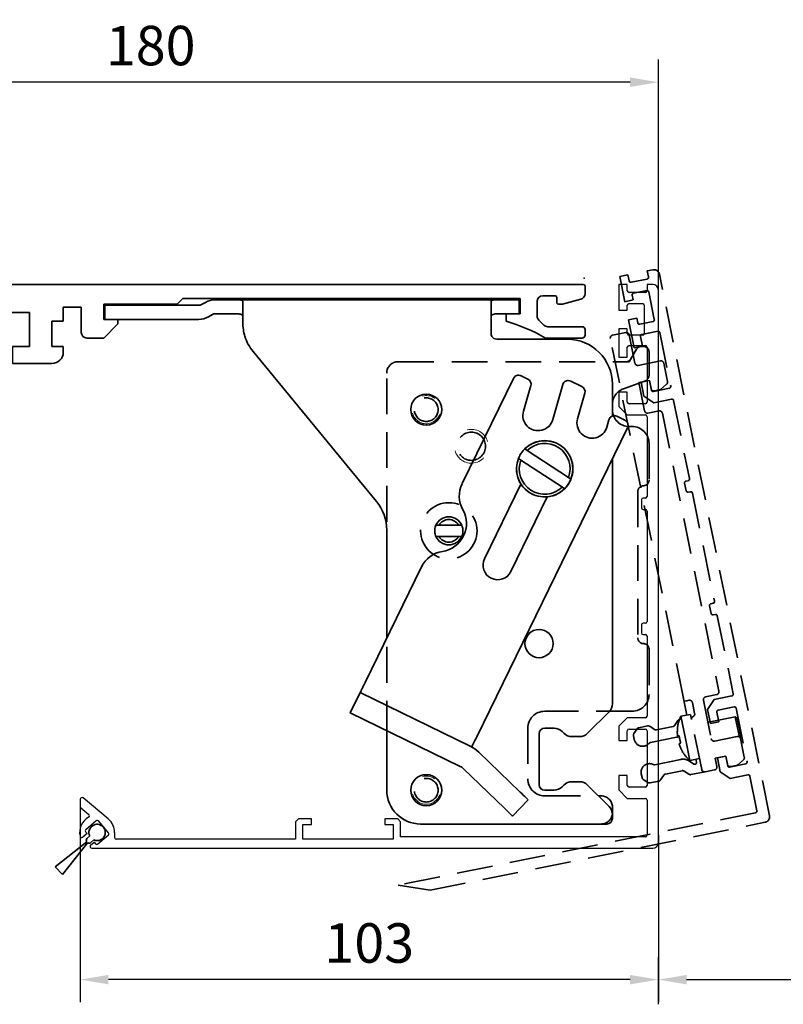
# Model space of a CAD drawing. Units: millimetres. Extents: x 0 to 1189, y -6584 to 0.
# Drawn here: x 244 to 379, y -3255 to -3081 of the extents above; entities that cross this region are included whole.
import ezdxf

# ---------------------------------------------------------------- set-up
doc = ezdxf.new("R2010")
doc.units = ezdxf.units.MM
doc.linetypes.add('BLOCK 17515200120 Blende abnehmbar Bruchstück$0$VERDECKT', pattern=[9.525, 6.35, -3.175])
for name, color, linetype in [('BLOCK 17504101150 Blendenhalter SA$0$Konstruktion', 31, 'Continuous'), ('BLOCK 17515200120 Blende abnehmbar Bruchstück$0$17515200120 Blende 100mm', 5, 'Continuous'), ('BLOCK 25505000120 Antriebsprofil$0$Konstruktion', 31, 'Continuous'), ('BLOCK_325543-XX-1-20_Innenverkleidungsprofil 100mm$0$BLOCK_325543-XX-1-20_Innenverkleidungsprofil 100mm', 3, 'Continuous'), ('Konstruktion', 31, 'Continuous'), ('Mass', 7, 'Continuous'), ('Wand', 7, 'Continuous')]:
    doc.layers.add(name, color=color, linetype=linetype)
doc.layers.add('XREF ANTRIEB Green$0$Konstruktion', color=7, linetype='Continuous', true_color=0xffbf7f)
doc.styles.add('Bemassungstext (DORMA)', font='isocpeur.ttf')
doc.dimstyles.new('DORMA_M', dxfattribs={"dimtxt": 3.5, "dimasz": 2.5, "dimexe": 2, "dimexo": 0, "dimgap": 1.5, "dimtad": 1, "dimdec": 8, "dimtxsty": 'Bemassungstext (DORMA)', "dimcen": 0.1, "dimclrt": 256, "dimadec": 8, "dimazin": 2, "dimtfac": 1, "dimtdec": 8, "dimtmove": 0, "dimatfit": 3, "dimfxl": 1, "dimtolj": 1, "dimarcsym": 0})

# ---------------------------------------------------------------- blocks, each defined once
blk = doc.blocks.new('BLOCK 17515200120 Blende abnehmbar Bruchstück$0$17515200120 Blende 100mm')
at = {"layer": 'BLOCK 17515200120 Blende abnehmbar Bruchstück$0$17515200120 Blende 100mm', "color": 1, "linetype": 'BLOCK 17515200120 Blende abnehmbar Bruchstück$0$VERDECKT', "lineweight": 35}
for p, q in [((1.47, 0.3), (0, 0)), ((0, 0), (0.91, -4.46)), ((1.69, -0.78), (1.47, 0.3)), ((5.88, 1.19), (4.9, 0.99)), ((4.9, 0.99), (5.12, -0.08)), ((26.56, -95.63), (7.06, 0.41)), ((4.88, -0.44), (2.04, -1.01)), ((2.38, -4.16), (2.21, -3.33)), ((2.44, -2.97), (4.79, -2.5)), ((5.15, -2.73), (6.14, -7.63)), ((0.91, -4.46), (2.38, -4.16)), ((3.03, -7.39), (1.56, -7.69)), ((1.56, -7.69), (2.57, -12.64)), ((3.2, -8.23), (3.03, -7.39)), ((5.91, -7.98), (3.55, -8.46)), ((-1.25, -10.41), (1.1, -9.93)), ((1.69, -10.32), (2.71, -15.37)), ((3.92, -10.27), (6.76, -9.7)), ((7.12, -9.93), (9.05, -19.44)), ((11.32, -74.84), (-1.65, -11)), ((4.04, -12.34), (3.69, -10.63)), ((2.98, -12.91), (1.71, -15.11)), ((2, -14.61), (2.98, -12.91)), ((2.57, -12.64), (4.04, -12.34)), ((3.84, -12.41), (4.21, -12.41)), ((5.21, -13.41), (5.21, -17.54)), ((-39.29, -15.11), (1.13, -15.11)), ((-39.29, -15.11), (1.71, -15.11)), ((3.3, -15.76), (7.22, -14.96)), ((7.81, -15.35), (8.48, -18.63)), ((-41.29, -91.11), (-41.29, -17.11)), ((4.55, -18.48), (0.68, -19.89)), ((5.27, -18.42), (3.41, -18.8)), ((3.41, -18.8), (4.43, -23.84)), ((5.27, -18.42), (3.8, -18.72)), ((3.8, -18.72), (4.31, -21.22)), ((5.62, -20.13), (5.27, -18.42)), ((5.27, -18.42), (5.57, -19.89)), ((8.32, -19.11), (7.24, -20.06)), ((8.81, -19.79), (5.97, -20.37)), ((7.24, -20.06), (6.16, -20.28)), ((4.31, -21.22), (6.08, -22.39)), ((6.08, -22.39), (9.21, -21.75)), ((9.57, -21.99), (12.38, -35.85)), ((-1.29, -22.71), (-1.29, -23.61)), ((5.02, -24.24), (6.98, -23.84)), ((7.57, -24.23), (17.59, -73.57)), ((1.71, -26.61), (2.21, -26.61)), ((5.21, -29.61), (5.21, -36.11)), ((11.52, -36.64), (11.8, -38.01)), ((12.15, -36.21), (11.75, -36.29)), ((3.21, -38.11), (3.21, -64.11)), ((12.15, -38.25), (12.54, -38.17)), ((12.9, -38.4), (16.8, -57.61)), ((15.94, -58.4), (16.22, -59.77)), ((16.56, -57.96), (16.17, -58.04)), ((16.57, -60), (16.96, -59.92)), ((17.31, -60.16), (20.13, -74.02)), ((5.21, -66.11), (5.21, -74.11)), ((11.91, -77.78), (11.32, -74.84)), ((17.2, -74.16), (15.24, -74.56)), ((16.76, -75.02), (15.59, -76.78)), ((19.9, -74.38), (16.76, -75.02)), ((11.91, -75.24), (11.42, -75.33)), ((12.3, -75.16), (11.91, -75.24)), ((13.29, -77.51), (12.89, -75.55)), ((14.85, -75.15), (16.24, -82.01)), ((15.59, -76.78), (16.1, -79.28)), ((17.45, -76.92), (20.29, -76.34)), ((20.65, -76.57), (22.58, -86.08)), ((2.21, -77.11), (-13.29, -77.11)), ((12.55, -77.66), (10.86, -78)), ((10.86, -78), (11.66, -81.92)), ((12.55, -77.66), (12.74, -78.6)), ((20.49, -78.08), (16.04, -78.99)), ((17.57, -78.98), (17.22, -77.27)), ((20.85, -78.32), (20.49, -78.08)), ((20.49, -78.08), (20.89, -80.04)), ((20.85, -78.32), (21.19, -79.98)), ((-16.29, -80.11), (-16.29, -89.11)), ((2.53, -81.07), (3.08, -80.24)), ((3.4, -80.02), (4.95, -79.71)), ((5.33, -79.78), (6.16, -80.33)), ((6.53, -80.41), (9.46, -79.81)), ((9.78, -79.6), (10.33, -78.77)), ((14.54, -87.46), (12.74, -78.6)), ((16.04, -78.99), (15.64, -79.07)), ((16.1, -79.28), (17.57, -78.98)), ((20.89, -80.04), (21.22, -81.65)), ((21.19, -79.98), (21.52, -81.65)), ((2.59, -82.13), (2.45, -81.45)), ((10.06, -81.73), (5.46, -82.67)), ((11.66, -81.92), (12.45, -85.84)), ((16.83, -82.4), (20.85, -81.58)), ((21.39, -81.85), (21.52, -81.65)), ((21.44, -81.97), (22.1, -85.25)), ((12.45, -85.84), (14.14, -85.5)), ((18.8, -85.06), (16.94, -85.44)), ((16.94, -85.44), (17.23, -86.91)), ((18.8, -85.06), (17.33, -85.36)), ((17.33, -85.36), (17.84, -87.86)), ((19.15, -86.78), (18.8, -85.06)), ((18.8, -85.06), (19.1, -86.53)), ((6.25, -86.59), (10.86, -85.65)), ((12.36, -85.94), (13.15, -86.47)), ((13.61, -86.16), (13.51, -85.62)), ((22.34, -86.43), (19.5, -87.01)), ((20.73, -86.71), (19.69, -86.92)), ((21.94, -85.73), (20.96, -86.59)), ((3.96, -88.88), (3.82, -88.2)), ((7.81, -88.46), (7.26, -89.29)), ((11.05, -87.65), (8.13, -88.25)), ((12.26, -88.28), (11.43, -87.73)), ((15.13, -87.85), (12.64, -88.35)), ((16.84, -87.5), (15.13, -87.85)), ((17.84, -87.86), (19.6, -89.03)), ((19.6, -89.03), (22.74, -88.39)), ((23.09, -88.63), (24.34, -94.75)), ((5.01, -89.75), (4.18, -89.2)), ((6.94, -89.51), (5.39, -89.82)), ((-13.29, -92.11), (-3.29, -92.11)), ((-1.29, -94.11), (-1.29, -95.11)), ((24.1, -95.11), (-39.26, -107.97)), ((-3.29, -97.11), (-35.29, -97.11)), ((-33.61, -108.86), (25.78, -96.81)), ((-39.26, -107.97), (-33.61, -108.86))]:
    blk.add_line(p, q, dxfattribs=at)
at = {"layer": 'BLOCK 17515200120 Blende abnehmbar Bruchstück$0$17515200120 Blende 100mm', "color": 1, "linetype": 'BLOCK 17515200120 Blende abnehmbar Bruchstück$0$VERDECKT', "lineweight": 35, "flags": 128}
for points in [[(10.24, -80.01), (10.24, -80.01), (10.24, -80.01), (10.24, -80.01), (10.25, -80.01), (10.25, -80.01), (10.26, -80.01), (10.26, -80.01), (10.27, -80.01)], [(10.24, -81.46), (10.27, -81.46), (10.3, -81.47), (10.33, -81.47), (10.37, -81.47), (10.41, -81.47), (10.46, -81.48), (10.51, -81.48), (10.57, -81.48)], [(10.83, -82.74), (10.77, -82.77), (10.73, -82.79), (10.68, -82.82), (10.64, -82.83), (10.61, -82.85), (10.58, -82.87), (10.55, -82.88), (10.53, -82.89)], [(11.12, -84.21), (11.12, -84.22), (11.11, -84.22), (11.11, -84.22), (11.1, -84.22), (11.1, -84.23), (11.1, -84.23), (11.1, -84.23), (11.1, -84.23)]]:
    blk.add_lwpolyline(points, dxfattribs=at)
at = {"layer": 'BLOCK 17515200120 Blende abnehmbar Bruchstück$0$17515200120 Blende 100mm', "color": 1, "linetype": 'BLOCK 17515200120 Blende abnehmbar Bruchstück$0$VERDECKT', "lineweight": 35}
for centre, radius in [((-34.29, -23.61), 2.1), ((-26.29, -30.11), 2.5), ((-13.29, -34.11), 5), ((-30.29, -45.11), 5), ((-34.29, -91.11), 2.1)]:
    blk.add_circle(centre, radius, dxfattribs=at)
for centre, radius, start, end in [((6.08, 0.21), 1, 11.4756, 101.4756), ((1.98, -0.72), 0.3, 191.4756, 281.4756), ((4.82, -0.14), 0.3, 281.4756, 11.4756), ((2.5, -3.27), 0.3, 101.4756, 191.4756), ((4.85, -2.79), 0.3, 11.4756, 101.4756), ((3.49, -8.17), 0.3, 191.4756, 281.4756), ((5.85, -7.69), 0.3, 281.4756, 11.4756), ((-1.16, -10.9), 0.5, 101.4756, 191.4756), ((1.2, -10.42), 0.5, 11.4756, 101.4756), ((3.98, -10.57), 0.3, 101.4756, 191.4756), ((6.82, -9.99), 0.3, 11.4756, 101.4756), ((3.84, -13.41), 1, 90, 150), ((4.21, -13.41), 1, 0, 90), ((-39.29, -17.11), 2, 90, 180), ((1.13, -14.11), 1, 270, 330), ((3.2, -15.27), 0.5, 191.4756, 281.4756), ((7.32, -15.45), 0.5, 11.4756, 101.4756), ((4.21, -17.54), 1, 290, 0), ((7.99, -18.73), 0.5, 311.4756, 11.4756), ((1.71, -22.71), 3, 110, 180), ((6.06, -19.79), 0.5, 191.4756, 281.4756), ((5.91, -20.08), 0.3, 191.4756, 281.4756), ((8.75, -19.5), 0.3, 281.4756, 11.4756), ((9.27, -22.05), 0.3, 11.4756, 101.4756), ((1.71, -23.61), 3, 180, 270), ((4.92, -23.75), 0.5, 191.4756, 281.4756), ((7.08, -24.33), 0.5, 11.4756, 101.4756), ((2.21, -29.61), 3, 0, 90), ((4.21, -36.11), 1, 270, 0), ((11.81, -36.58), 0.3, 101.4756, 191.4756), ((12.09, -35.91), 0.3, 281.4756, 11.4756), ((4.21, -38.11), 1, 90, 180), ((12.09, -37.95), 0.3, 191.4756, 281.4756), ((12.6, -38.46), 0.3, 11.4756, 101.4756), ((16.5, -57.67), 0.3, 281.4756, 11.4756), ((16.23, -58.34), 0.3, 101.4756, 191.4756), ((16.51, -59.71), 0.3, 191.4756, 281.4756), ((17.02, -60.22), 0.3, 11.4756, 101.4756), ((4.21, -64.11), 1, 180, 270), ((4.21, -66.11), 1, 0, 90), ((2.21, -74.11), 3, 270, 0), ((15.34, -75.05), 0.5, 101.4756, 191.4756), ((17.1, -73.67), 0.5, 281.4756, 11.4756), ((19.84, -74.08), 0.3, 281.4756, 11.4756), ((12.4, -75.65), 0.5, 11.4756, 101.4756), ((20.35, -76.63), 0.3, 11.4756, 101.4756), ((-13.29, -80.11), 3, 90, 180), ((16.68, -80.9), 6.5, 153.4957, 172.1433), ((10.75, -79.04), 0.5, 105.5035, 146.4756), ((13.23, -78.5), 0.5, 115.9531, 191.4756), ((12.8, -77.61), 0.5, 295.9531, 11.4756), ((17.51, -77.21), 0.3, 101.4756, 191.4756), ((3.5, -80.51), 0.5, 101.4756, 146.4756), ((5.05, -80.2), 0.5, 56.4756, 101.4756), ((6.44, -79.92), 0.5, 236.4756, 281.4756), ((9.36, -79.32), 0.5, 281.4756, 326.4756), ((16.84, -80.86), 6.62, 172.6271, 185.2025), ((2.94, -81.35), 0.5, 146.4756, 191.4756), ((9.66, -79.77), 2, 281.4756, 297.1742), ((17.24, -80.78), 6.71, 185.9702, 196.9809), ((16.73, -81.91), 0.5, 191.4756, 281.4756), ((20.95, -82.07), 0.5, 11.4756, 101.4756), ((4.06, -81.83), 1.5, 191.4756, 318.3455), ((5.56, -83.16), 0.5, 101.4756, 138.3455), ((16.84, -80.87), 6.62, 197.7486, 210.3241), ((16.68, -80.9), 6.5, 210.8078, 229.4554), ((21.61, -85.35), 0.5, 311.4756, 11.4756), ((5.29, -87.9), 1.5, 101.4756, 191.4756), ((5.29, -87.9), 1.5, 64.6057, 101.4756), ((6.15, -86.1), 0.5, 244.6057, 281.4756), ((11.26, -87.61), 2, 56.4756, 101.4756), ((13.32, -86.22), 0.3, 236.4756, 11.4756), ((16.74, -87.01), 0.5, 281.4756, 11.4756), ((19.59, -86.43), 0.5, 191.4756, 281.4756), ((19.44, -86.72), 0.3, 191.4756, 281.4756), ((20.63, -86.22), 0.5, 281.4756, 311.4756), ((22.28, -86.14), 0.3, 281.4756, 11.4756), ((4.45, -88.78), 0.5, 191.4756, 236.4756), ((8.23, -88.74), 0.5, 101.4756, 146.4756), ((11.15, -88.14), 0.5, 56.4756, 101.4756), ((12.54, -87.86), 0.5, 236.4756, 281.4756), ((15.03, -87.36), 0.5, 191.4756, 281.4756), ((22.8, -88.69), 0.3, 11.4756, 101.4756), ((-13.29, -89.11), 3, 180, 270), ((5.29, -89.33), 0.5, 236.4756, 281.4756), ((6.84, -89.02), 0.5, 281.4756, 326.4756), ((-35.29, -91.11), 6, 180, 270), ((-3.29, -94.11), 2, 0, 90), ((-3.29, -95.11), 2, 270, 0), ((24.04, -94.81), 0.3, 281.4756, 11.4756), ((25.58, -95.83), 1, 281.4756, 11.4756)]:
    blk.add_arc(centre, radius, start, end, dxfattribs=at)
at = {"layer": 'BLOCK 17515200120 Blende abnehmbar Bruchstück$0$17515200120 Blende 100mm', "color": 1, "linetype": 'BLOCK 17515200120 Blende abnehmbar Bruchstück$0$VERDECKT', "lineweight": 18}
for centre, radius in [((-34.29, -23.61), 2.5), ((-26.29, -30.11), 3), ((-34.29, -91.11), 2.5)]:
    blk.add_arc(centre, radius, 195, 105, dxfattribs=at)
blk = doc.blocks.new('BLOCK 17515200120 Blende abnehmbar Bruchstück')
blk.add_point((0, 0))
at = {"layer": 'BLOCK 17515200120 Blende abnehmbar Bruchstück$0$17515200120 Blende 100mm'}
blk.add_blockref('BLOCK 17515200120 Blende abnehmbar Bruchstück$0$17515200120 Blende 100mm', (6.3, 0.3), dxfattribs=at)
blk = doc.blocks.new('*D81')
at = {"layer": 'Defpoints', "color": 0, "transparency": 16777216}
for p in [(176.88, -3091.77), (356.88, -3128.65), (176.88, -3151.4)]:
    blk.add_point(p, dxfattribs=at)
at = {"layer": 'Mass', "color": 0, "lineweight": -2, "transparency": 16777216}
for p, q in [((176.88, -3151.4), (176.88, -3087.77)), ((356.88, -3128.65), (356.88, -3087.77)), ((351.88, -3091.77), (181.88, -3091.77))]:
    blk.add_line(p, q, dxfattribs=at)
at = {"layer": 'Mass', "color": 0, "transparency": 16777216}
for points in [[(181.88, -3090.94), (181.88, -3092.61), (176.88, -3091.77)], [(351.88, -3090.94), (351.88, -3092.61), (356.88, -3091.77)]]:
    blk.add_solid(points, dxfattribs=at)
at = {"layer": 'Mass', "transparency": 16777216, "insert": (266.88, -3085.27), "char_height": 7, "attachment_point": 5, "style": 'Bemassungstext (DORMA)'}
blk.add_mtext('\\A1;180', dxfattribs=at)
blk = doc.blocks.new('*D66')
at = {"layer": 'Defpoints', "color": 0, "transparency": 16777216}
for p in [(386.88, -3223.46), (386.88, -3250.95), (356.88, -3255.33)]:
    blk.add_point(p, dxfattribs=at)
at = {"layer": 'Mass', "color": 0, "lineweight": -2, "transparency": 16777216}
for p, q in [((386.88, -3223.46), (386.88, -3254.95)), ((356.88, -3255.33), (356.88, -3246.95)), ((361.88, -3250.95), (381.88, -3250.95)), ((386.88, -3250.95), (425.88, -3250.95))]:
    blk.add_line(p, q, dxfattribs=at)
at = {"layer": 'Mass', "color": 0, "transparency": 16777216}
for points in [[(361.88, -3250.12), (361.88, -3251.79), (356.88, -3250.95)], [(381.88, -3250.12), (381.88, -3251.79), (386.88, -3250.95)]]:
    blk.add_solid(points, dxfattribs=at)
at = {"layer": 'Mass', "transparency": 16777216, "insert": (408.88, -3244.45), "char_height": 7, "attachment_point": 5, "style": 'Bemassungstext (DORMA)'}
blk.add_mtext('\\A1;min. 30', dxfattribs=at)
blk = doc.blocks.new('BLOCK 25505000120 Antriebsprofil$0$25505000120 Antriebsprofil')
at = {"color": 5, "linetype": 'Continuous', "lineweight": 35}
for p, q in [((16, 0), (6, 0)), ((16.5, -0.85), (16.5, -0.5)), ((166.7, 0), (52.5, 0)), ((167, -1.66), (167, -0.3)), ((6, -2.5), (10.5, -2.5)), ((94.7, -3.5), (95.7, -2.5)), ((95.7, -2.5), (155.5, -2.5)), ((155.5, -2.5), (155.5, -5.2)), ((158.5, -5.6), (158.5, -3)), ((159.5, -2), (161.7, -2)), ((162, -2.3), (162, -3.2)), ((163, -3.5), (166.26, -2.63)), ((2.5, -3.5), (2.5, -5.5)), ((5, -6.5), (5, -3.5)), ((11.5, -3.5), (11.5, -10.77)), ((52.5, -11), (52.5, -5)), ((52.5, -5), (68.5, -5)), ((68.5, -5), (68.5, -11)), ((74.5, -6.5), (74.5, -4)), ((74.5, -4), (77.7, -4)), ((77.7, -4), (77.7, -8.5)), ((81.7, -6.2), (81.7, -3.5)), ((81.7, -3.5), (94.7, -3.5)), ((155.5, -5.2), (153, -5.2)), ((153, -5.2), (153, -6.5)), ((162.3, -3.5), (163, -3.5)), ((2.5, -5.5), (2, -5.5)), ((2, -5.5), (2, -7)), ((72.5, -11), (72.5, -6.5)), ((72.5, -6.5), (74.5, -6.5)), ((84.2, -6.2), (81.7, -6.2)), ((84.2, -7), (84.2, -6.2)), ((159.69, -7.21), (158.79, -6.31)), ((2.5, -7.5), (4, -7.5)), ((16.5, -10.77), (16.5, -7.86)), ((81.7, -9.5), (84.2, -7)), ((166.5, -7.5), (160.4, -7.5)), ((167, -9), (167, -8)), ((47.14, -8.9), (48.76, -13.34)), ((78.7, -9.5), (81.7, -9.5)), ((160, -9.5), (166.5, -9.5)), ((11.32, -11.35), (6.4, -18.37)), ((55.5, -11), (52.5, -11)), ((55.5, -14), (55.5, -11)), ((68.5, -11), (65.5, -11)), ((65.5, -11), (65.5, -14)), ((74.5, -11), (72.5, -11)), ((74.5, -12), (74.5, -11)), ((10.49, -21.24), (15.41, -14.21)), ((49.7, -14), (55.5, -14)), ((65.5, -14), (72.5, -14)), ((5.58, -18.8), (5.5, -18.8)), ((0, -24.3), (0, -89.5)), ((5, -43.79), (5, -24.3)), ((5.5, -23.8), (5.58, -23.8)), ((4, -50.7), (4, -45.21)), ((4.15, -44.85), (4.85, -44.15)), ((3, -75.5), (3, -62.7)), ((4, -61.7), (10, -61.7)), ((11, -62.7), (11, -65.5)), ((16, -66.5), (16, -62.7)), ((26.5, -70.5), (20, -70.5)), ((36.5, -70.5), (30.5, -70.5)), ((36.5, -73), (36.5, -70.5)), ((5, -74), (4.5, -74)), ((4.5, -74), (4.5, -75.5)), ((6, -76), (6, -75)), ((20, -74.5), (35, -74.5)), ((4.5, -75.5), (3, -75.5)), ((3, -90), (3, -77.5)), ((3.5, -77), (5, -77)), ((0, -89.5), (1.5, -89.5)), ((1.5, -89.5), (1.5, -91)), ((1.5, -91), (2, -91))]:
    blk.add_line(p, q, dxfattribs=at)
for centre, radius, start, end in [((6, -3.5), 3.5, 90, 180), ((16, -0.5), 0.5, 0, 90), ((52.5, -5), 5, 89.9473, 151.6651), ((166.7, -0.3), 0.3, 0, 90), ((17, -0.85), 0.5, 180, 278.4784), ((28.5, -78), 77.5, 75.7811, 98.4784), ((166, -1.66), 1, 285, 0), ((6, -3.5), 1, 90, 180), ((10.5, -3.5), 1, 0, 90), ((47.66, -2.39), 0.5, 255.7811, 331.6651), ((159.5, -3), 1, 90, 180), ((161.7, -2.3), 0.3, 0, 90), ((162.3, -3.2), 0.3, 180, 270), ((4, -6.5), 1, 270, 0), ((17.5, -7.86), 1, 98.9127, 180), ((28.5, -78), 72, 75.5606, 98.9127), ((143.39, -38.59), 33.5, 60.2731, 73.3269), ((159.5, -5.6), 1, 180, 225), ((2.5, -7), 0.5, 180, 270), ((46.2, -9.24), 1, 20, 75.5606), ((78.7, -8.5), 1, 180, 270), ((160.4, -6.5), 1, 225, 270), ((166.5, -8), 0.5, 0, 90), ((166.5, -9), 0.5, 270, 0), ((10.5, -10.77), 1, 325, 0), ((10.5, -10.77), 6, 325, 0), ((72.5, -12), 2, 270, 0), ((49.7, -13), 1, 200, 270), ((5.5, -24.3), 5.5, 90, 180), ((5.58, -17.8), 1, 270, 325), ((5.58, -17.8), 6, 270, 325), ((5.5, -24.3), 0.5, 90, 180), ((4.5, -45.21), 0.5, 135, 180), ((4.5, -43.79), 0.5, 315, 0), ((10, -50.7), 6, 180, 270), ((10, -62.7), 6, 0, 90), ((4, -62.7), 1, 90, 180), ((10, -62.7), 1, 0, 90), ((20, -65.5), 9, 180, 270), ((20, -66.5), 4, 180, 270), ((28.5, -70.5), 2, 0, 180), ((35, -73), 1.5, 270, 0), ((5, -75), 1, 0, 90), ((5, -76), 1, 270, 0), ((3.5, -77.5), 0.5, 90, 180), ((2, -90), 1, 270, 0)]:
    blk.add_arc(centre, radius, start, end, dxfattribs=at)
blk = doc.blocks.new('BLOCK 25505000120 Antriebsprofil$0$18409101120 Daemmlage')
at = {"color": 5, "linetype": 'Continuous', "lineweight": 35}
for p, q in [((-8, -1), (-8, -2)), ((-2, -1), (-8, -1)), ((8, -1), (2, -1)), ((8, -2), (8, -1)), ((-8, -2), (-2, -2)), ((2, -2), (8, -2))]:
    blk.add_line(p, q, dxfattribs=at)
for centre in [(0, -1), (0, -2)]:
    blk.add_arc(centre, 2, 0, 180, dxfattribs=at)
blk = doc.blocks.new('BLOCK 25505000120 Antriebsprofil$0$17515100120 Laufprofil')
at = {"color": 5, "linetype": 'Continuous', "lineweight": 35}
for p, q in [((-8, 0), (-8, -2)), ((8, -2), (8, 0)), ((-8, -2), (-2, -2)), ((2, -2), (8, -2))]:
    blk.add_line(p, q, dxfattribs=at)
for centre, radius, start, end in [((0, -6), 10, 36.8699, 143.1301), ((0, -2), 2, 0, 180)]:
    blk.add_arc(centre, radius, start, end, dxfattribs=at)
blk = doc.blocks.new('BLOCK 25505000120 Antriebsprofil$0$255060-01-1-20_LS-Abdeckung')
at = {"color": 5, "linetype": 'Continuous', "lineweight": 35}
for p, q in [((1.5, 17.5), (1.5, 17.34)), ((4.7, 18), (2, 18)), ((1.77, 16.9), (2.41, 16.56)), ((2.7, 16.73), (2.7, 16.9)), ((2.8, 17), (4.19, 17)), ((21.99, 16.5), (7.44, 16.5)), ((23.43, 16.12), (22.01, 16.5)), ((23.5, 15.8), (23.5, 16.02)), ((5.5, 15.56), (5.5, 1.39)), ((6.5, 1.39), (6.5, 15)), ((7, 15.5), (23.2, 15.5)), ((-0.29, 0.44), (-0.93, 0.1)), ((0, 0.1), (0, 0.27)), ((3.1, 0), (0.1, 0)), ((5.5, 1.39), (3.1, 0)), ((3.6, -0.87), (6, 0.52)), ((-1.2, -0.34), (-1.2, -0.5)), ((-0.7, -1), (3.1, -1))]:
    blk.add_line(p, q, dxfattribs=at)
for centre, radius, start, end in [((2, 17.5), 0.5, 90, 180), ((4.7, 17.5), 0.5, 0, 90), ((6.2, 17.5), 1, 180, 258.8651), ((2, 17.34), 0.5, 180, 242), ((2.5, 16.73), 0.2, 242, 0), ((2.8, 16.9), 0.1, 90, 180), ((4.19, 16.9), 0.1, 16.6015, 90), ((6.2, 17.5), 2, 196.6015, 247.6073), ((5.95, 16.22), 0.3, 20.1458, 78.8651), ((6.7, 16.5), 0.5, 200.1458, 337.9757), ((7.44, 16.2), 0.3, 90, 157.9757), ((21.99, 16.4), 0.1, 75, 90), ((23.2, 15.8), 0.3, 270, 0), ((23.4, 16.02), 0.1, 0, 75), ((5.4, 15.56), 0.1, 0, 67.6073), ((7, 15), 0.5, 90, 180), ((-0.7, -0.34), 0.5, 118, 180), ((-0.2, 0.27), 0.2, 0, 118), ((0.1, 0.1), 0.1, 180, 270), ((5.5, 1.39), 1, 300, 0), ((-0.7, -0.5), 0.5, 180, 270), ((3.1, 0), 1, 270, 300)]:
    blk.add_arc(centre, radius, start, end, dxfattribs=at)
blk = doc.blocks.new('BLOCK 25505000120 Antriebsprofil')
for name, p in [('BLOCK 25505000120 Antriebsprofil$0$17515100120 Laufprofil', (28.5, -67.5)), ('BLOCK 25505000120 Antriebsprofil$0$18409101120 Daemmlage', (28.5, -68.5)), ('BLOCK 25505000120 Antriebsprofil$0$255060-01-1-20_LS-Abdeckung', (1.5, -91))]:
    blk.add_blockref(name, p)
at = {"layer": 'BLOCK 25505000120 Antriebsprofil$0$Konstruktion'}
blk.add_blockref('BLOCK 25505000120 Antriebsprofil$0$25505000120 Antriebsprofil', (0, 0), dxfattribs=at)
blk = doc.blocks.new('BLOCK 17504101150 Blendenhalter SA$0$17504101150 Blendenhalter SA')
at = {"color": 5, "linetype": 'Continuous', "lineweight": 35}
for p, q in [((22.64, 3.5), (19.74, 3.5)), ((22.64, 3.5), (46.09, 3.5)), ((36.4, 3.7), (36.2, 3.5)), ((36.4, 3.7), (40.9, 3.7)), ((41.1, 3.5), (40.9, 3.7)), ((46.09, 3.5), (56.69, 3.5)), ((56.69, 3.5), (70.65, 3.5)), ((61.4, 3.7), (61.2, 3.5)), ((61.4, 3.7), (65.9, 3.7)), ((66.1, 3.5), (65.9, 3.7)), ((71.65, 3.5), (70.65, 3.5)), ((71.65, 3.5), (73.65, 3.5)), ((73.65, 3.5), (73.65, 1)), ((0.15, 2.5), (0.15, 0)), ((1.87, 2.5), (0.15, 2.5)), ((1.87, 2.5), (3.77, 2.5)), ((16.8, 2.5), (3.77, 2.5)), ((17.99, 3.03), (17.3, 2.63)), ((24.64, -0.63), (24.64, 3.18)), ((68.65, 3.18), (68.65, -2.5)), ((1.87, 0), (0.15, 0)), ((3.77, 0), (1.87, 0)), ((16.8, 0), (3.77, 0)), ((19.24, 0.87), (18.55, 0.47)), ((22.64, 1), (19.74, 1)), ((71.65, 1), (70.65, 1)), ((73.65, 1), (71.65, 1)), ((82.15, -3.5), (69.65, -3.5)), ((26.46, -5.71), (48.33, -32.29)), ((72.62, -10.45), (63.51, -29.13)), ((73.96, -9.99), (75.16, -10.58)), ((74.39, -16.29), (75.69, -11.75)), ((81.36, -11.57), (79.58, -17.77)), ((84.75, -11.92), (82.76, -10.95)), ((90.15, -17.13), (90.15, -11.5)), ((83.97, -17.62), (85.27, -13.09)), ((90.94, -17.16), (92.38, -17.86)), ((66.1, -74.03), (92.84, -19.2)), ((89.54, -17.79), (89.16, -19.11)), ((75.02, -23.26), (74.6, -22.98)), ((75.02, -23.26), (82.37, -28.06)), ((73.5, -24.66), (73.93, -24.94)), ((73.93, -24.94), (81.28, -29.74)), ((90.15, -68.17), (90.15, -24.71)), ((73.94, -29.2), (67.48, -42.44)), ((82.8, -28.34), (82.37, -28.06)), ((81.28, -29.74), (81.7, -30.02)), ((72.16, -44.72), (78.61, -31.48)), ((59.42, -36.5), (58.86, -36.5)), ((59.42, -36.5), (62.88, -36.5)), ((63.44, -36.5), (62.88, -36.5)), ((50.15, -37.37), (50.15, -56.53)), ((58.86, -38.5), (59.42, -38.5)), ((59.42, -38.5), (62.88, -38.5)), ((62.88, -38.5), (63.44, -38.5)), ((56.31, -43.9), (46.32, -64.38)), ((43.69, -69.77), (45.45, -66.18)), ((64.93, -75.68), (45.45, -66.18)), ((63.18, -79.28), (43.69, -69.77)), ((89.56, -69.59), (85.74, -73.41)), ((50.15, -72.92), (50.15, -83.5)), ((79.82, -72.5), (78.15, -72.5)), ((81.56, -73.41), (81.24, -73.09)), ((77.15, -73.5), (77.15, -82.5)), ((84.32, -74), (82.98, -74)), ((65.22, -75.82), (65.22, -75.83)), ((73.8, -83.84), (66.47, -76.76)), ((71.02, -86.71), (63.69, -79.64)), ((82.98, -82), (84.32, -82)), ((78.15, -83.5), (79.82, -83.5)), ((81.24, -82.91), (81.56, -82.59)), ((85.74, -82.59), (89.56, -86.41)), ((75.24, -85.22), (72.46, -88.1)), ((90.15, -88.5), (90.15, -87.83)), ((56.15, -89.5), (89.15, -89.5))]:
    blk.add_line(p, q, dxfattribs=at)
at = {"color": 5, "linetype": 'Continuous'}
blk.add_line((63.47, -79.42), (43.69, -69.77), dxfattribs=at)
at = {"color": 5, "linetype": 'Continuous', "lineweight": 35, "flags": 128}
for points in [[(46.32, -64.38), (46.15, -64.73), (45.99, -65.07), (45.84, -65.38), (45.7, -65.65), (45.59, -65.88), (45.51, -66.04), (45.46, -66.14), (45.45, -66.18)], [(65.22, -75.82), (65.24, -75.79), (65.29, -75.69), (65.37, -75.52), (65.48, -75.3), (65.61, -75.02), (65.76, -74.71), (65.93, -74.38), (66.1, -74.03)], [(64.93, -75.68), (65.04, -75.74), (65.14, -75.78), (65.2, -75.81), (65.22, -75.82)], [(73.8, -83.84), (74.08, -84.11), (74.35, -84.37), (74.6, -84.61), (74.81, -84.82), (74.99, -84.99), (75.13, -85.12), (75.21, -85.2), (75.24, -85.22)], [(72.46, -88.1), (72.43, -88.08), (72.35, -88), (72.22, -87.87), (72.04, -87.69), (71.82, -87.48), (71.57, -87.24), (71.3, -86.98), (71.02, -86.71)]]:
    blk.add_lwpolyline(points, dxfattribs=at)
at = {"color": 5, "linetype": 'Continuous', "lineweight": 35}
for centre, radius in [((57.15, -16), 2.75), ((77.15, -57.5), 2.5), ((57.15, -83.5), 2.75)]:
    blk.add_circle(centre, radius, dxfattribs=at)
for centre, radius, start, end in [((19.74, 0), 3.5, 90, 120), ((16.8, 3.5), 1, 270, 300), ((16.8, 3.5), 3.5, 270, 300), ((19.74, 0), 1, 90, 120), ((32.64, -0.63), 8, 197.2214, 219.4521), ((69.65, -2.5), 1, 210, 270), ((82.15, -11.5), 8, 0, 90), ((73.52, -10.89), 1, 64, 154), ((74.73, -11.48), 1, 344, 64), ((82.32, -11.84), 1, 64, 164), ((84.31, -12.82), 1, 344, 64), ((76.98, -17.03), 2.7, 164, 344), ((90.5, -18.06), 1, 64, 164), ((86.57, -18.37), 2.7, 164, 344), ((91.94, -18.76), 1, 334, 64), ((78.15, -26.5), 5, 338.3793, 135.3054), ((78.15, -26.5), 4.5, 339.682, 134.0028), ((78.15, -26.5), 5, 158.3793, 315.3054), ((78.15, -26.5), 4.5, 159.682, 314.0028), ((68.01, -31.33), 5, 154, 209.2498), ((42.15, -37.37), 8, 0, 39.4521), ((59.28, -36.21), 5, 278.7502, 29.2498), ((61.15, -37.5), 2.5, 23.5782, 156.4218), ((61.15, -37.5), 2, 30, 150), ((61.15, -37.5), 2.5, 203.5782, 336.4218), ((61.15, -37.5), 2, 210, 330), ((60.8, -46.1), 5, 98.7502, 154), ((69.82, -43.58), 2.6, 154, 334), ((88.15, -68.17), 2, 315, 0), ((78.15, -73.5), 1, 90, 180), ((79.82, -74.5), 2, 45, 90), ((82.98, -72), 2, 225, 270), ((84.32, -72), 2, 270, 315), ((62.3, -81.08), 6, 46, 64), ((62.3, -81.08), 2, 46, 64), ((82.98, -84), 2, 90, 135), ((84.32, -84), 2, 45, 90), ((56.15, -83.5), 6, 180, 270), ((78.15, -82.5), 1, 180, 270), ((79.82, -81.5), 2, 270, 315), ((88.15, -87.83), 2, 0, 45), ((89.15, -88.5), 1, 270, 0)]:
    blk.add_arc(centre, radius, start, end, dxfattribs=at)
at = {"color": 5, "linetype": 'Continuous'}
for centre, radius, start, end in [((76.98, -17.03), 2.7, 164, 344), ((86.57, -18.37), 2.7, 164, 344), ((69.82, -43.58), 2.6, 154, 334)]:
    blk.add_arc(centre, radius, start, end, dxfattribs=at)
at = {"color": 5, "linetype": 'Continuous', "lineweight": 35}
for points, knots in [([(22.64, 3.5), (22.77, 3.5), (22.9, 3.5), (23.16, 3.5), (23.29, 3.5), (23.53, 3.5), (23.65, 3.49), (23.87, 3.49), (23.97, 3.48), (24.25, 3.46), (24.4, 3.43), (24.54, 3.36), (24.58, 3.33), (24.63, 3.26), (24.64, 3.23), (24.64, 3.18)], [0, 0, 0, 0, 0.125, 0.125, 0.25, 0.25, 0.375, 0.375, 0.5, 0.5, 0.75, 0.75, 0.875, 0.875, 1, 1, 1, 1]), ([(68.65, 3.18), (68.65, 3.23), (68.66, 3.26), (68.71, 3.33), (68.75, 3.35), (68.84, 3.4), (68.9, 3.42), (69.05, 3.45), (69.13, 3.46), (69.41, 3.49), (69.63, 3.5), (70, 3.5), (70.12, 3.5), (70.38, 3.5), (70.52, 3.5), (70.65, 3.5)], [0, 0, 0, 0, 0.125, 0.125, 0.25, 0.25, 0.375, 0.375, 0.5, 0.5, 0.75, 0.75, 0.875, 0.875, 1, 1, 1, 1]), ([(24.64, 0.46), (24.64, 0.53), (24.63, 0.59), (24.58, 0.7), (24.55, 0.75), (24.46, 0.83), (24.4, 0.86), (24.26, 0.92), (24.18, 0.94), (23.9, 0.98), (23.67, 0.99), (23.3, 1), (23.17, 1), (22.91, 1), (22.77, 1), (22.64, 1)], [0, 0, 0, 0, 0.125, 0.125, 0.25, 0.25, 0.375, 0.375, 0.5, 0.5, 0.75, 0.75, 0.875, 0.875, 1, 1, 1, 1]), ([(70.65, 1), (70.51, 1), (70.38, 1), (70.12, 1), (69.99, 1), (69.74, 0.99), (69.62, 0.99), (69.4, 0.98), (69.3, 0.97), (69.02, 0.92), (68.88, 0.87), (68.74, 0.75), (68.7, 0.7), (68.66, 0.59), (68.65, 0.53), (68.65, 0.46)], [0, 0, 0, 0, 0.125, 0.125, 0.25, 0.25, 0.375, 0.375, 0.5, 0.5, 0.75, 0.75, 0.875, 0.875, 1, 1, 1, 1]), ([(24.64, -0.63), (24.64, -1.02), (24.67, -1.41), (24.78, -2.2), (24.88, -2.61), (25, -3)], [0, 0, 0, 0, 0.5, 0.5, 1, 1, 1, 1]), ([(73.5, -24.66), (73.61, -24.41), (73.84, -23.91), (74.24, -23.36), (74.51, -23.07), (74.6, -22.98)], [0, 0, 0, 0, 0.405017, 0.821787, 1, 1, 1, 1]), ([(82.8, -28.34), (82.69, -28.59), (82.46, -29.09), (82.06, -29.64), (81.79, -29.93), (81.7, -30.02)], [0, 0, 0, 0, 0.405016, 0.821786, 1, 1, 1, 1]), ([(58.86, -38.5), (58.77, -38.23), (58.6, -37.7), (58.67, -37), (58.81, -36.62), (58.86, -36.5)], [0, 0, 0, 0, 0.407969, 0.815965, 1, 1, 1, 1]), ([(63.44, -36.5), (63.53, -36.77), (63.7, -37.3), (63.63, -38), (63.49, -38.38), (63.44, -38.5)], [0, 0, 0, 0, 0.407968, 0.815963, 1, 1, 1, 1])]:
    blk.add_open_spline(points, degree=3, knots=knots, dxfattribs=at)
blk.add_open_spline([(68.78, -3), (68.7, -2.85), (68.65, -2.68), (68.65, -2.5)], degree=3, dxfattribs=at)
blk = doc.blocks.new('BLOCK 17504101150 Blendenhalter SA')
at = {"layer": 'BLOCK 17504101150 Blendenhalter SA$0$Konstruktion'}
blk.add_blockref('BLOCK 17504101150 Blendenhalter SA$0$17504101150 Blendenhalter SA', (0, 0), dxfattribs=at)
blk = doc.blocks.new('XREF ANTRIEB Green')
blk.add_blockref('BLOCK 25505000120 Antriebsprofil', (-2.5, 5.5))
at = {"layer": 'XREF ANTRIEB Green$0$Konstruktion'}
blk.add_blockref('BLOCK 17504101150 Blendenhalter SA', (79.2, -0.7), dxfattribs=at)
blk = doc.blocks.new('*D162')
at = {"layer": 'Defpoints', "color": 0, "transparency": 16777216}
for p in [(254.38, -3220.23), (356.88, -3225.33), (254.38, -3250.95)]:
    blk.add_point(p, dxfattribs=at)
at = {"layer": 'Mass', "color": 0, "lineweight": -2, "transparency": 16777216}
for p, q in [((254.38, -3220.23), (254.38, -3254.95)), ((356.88, -3225.33), (356.88, -3254.95)), ((351.88, -3250.95), (259.38, -3250.95))]:
    blk.add_line(p, q, dxfattribs=at)
at = {"layer": 'Mass', "color": 0, "transparency": 16777216}
for points in [[(259.38, -3250.12), (259.38, -3251.79), (254.38, -3250.95)], [(351.88, -3250.12), (351.88, -3251.79), (356.88, -3250.95)]]:
    blk.add_solid(points, dxfattribs=at)
at = {"layer": 'Mass', "transparency": 16777216, "insert": (305.63, -3244.45), "char_height": 7, "attachment_point": 5, "style": 'Bemassungstext (DORMA)'}
blk.add_mtext('\\A1;103', dxfattribs=at)
blk = doc.blocks.new('XREF_325543-XX-1-20_Innenverkleidungsprofil 100mm$0$05010712332')
at = {"color": 7, "linetype": 'Continuous', "lineweight": 35}
for p, q in [((2.05, 0.5), (1.36, 0.5)), ((9.6, 0.95), (2.45, 0.1)), ((9.6, -0.95), (9.6, 0.95)), ((1.36, -0.5), (2.05, -0.5)), ((2.45, -0.1), (9.6, -0.95))]:
    blk.add_line(p, q, dxfattribs=at)
for centre, radius, start, end in [((0, 0), 1.45, 20.1713, 339.8287), ((2.05, 0.1), 0.4, 0, 90), ((2.05, -0.1), 0.4, 270, 0)]:
    blk.add_arc(centre, radius, start, end, dxfattribs=at)
blk = doc.blocks.new('BLOCK_325543-XX-1-20_Innenverkleidungsprofil 100mm$0$BLOCK_325543-XX-1-20_Innenverkleidungsprofil 100mm')
at = {"layer": 'BLOCK_325543-XX-1-20_Innenverkleidungsprofil 100mm$0$BLOCK_325543-XX-1-20_Innenverkleidungsprofil 100mm', "color": 3, "linetype": 'Continuous'}
for p, q in [((0, 0), (0, -4.55)), ((1.5, 0), (0, 0)), ((1.5, -1.1), (1.5, 0)), ((5, 0), (5, -1.1)), ((6, 0), (5, 0)), ((4.7, -1.4), (1.8, -1.4)), ((7, -99), (7, -1)), ((1.8, -3.4), (4.2, -3.4)), ((0, -4.55), (1.5, -4.55)), ((1.5, -4.55), (1.5, -3.7)), ((4.5, -3.7), (4.5, -8.7)), ((0, -7.85), (0, -12.9)), ((1.5, -7.85), (0, -7.85)), ((1.5, -8.7), (1.5, -7.85)), ((4.2, -9), (1.8, -9)), ((1.5, -12.9), (1.5, -11.15)), ((1.8, -10.85), (4.7, -10.85)), ((5, -11.15), (5, -20.85)), ((0, -12.9), (1.5, -12.9)), ((0, -19.1), (0, -21.65)), ((1.5, -19.1), (0, -19.1)), ((1.5, -20.85), (1.5, -19.1)), ((0, -21.65), (1.5, -23.15)), ((4.7, -21.15), (1.8, -21.15)), ((1.5, -23.15), (4.7, -23.15)), ((5, -23.45), (5, -37.6)), ((4, -38.2), (4, -39.6)), ((4.7, -37.9), (4.3, -37.9)), ((4.3, -39.9), (4.7, -39.9)), ((5, -40.2), (5, -59.8)), ((4, -60.4), (4, -61.8)), ((4.7, -60.1), (4.3, -60.1)), ((4.3, -62.1), (4.7, -62.1)), ((5, -62.4), (5, -76.55)), ((1.5, -76.85), (0, -78.35)), ((0, -78.35), (0, -80.9)), ((4.7, -76.85), (1.5, -76.85)), ((1.5, -80.9), (1.5, -79.15)), ((1.8, -78.85), (4.7, -78.85)), ((5, -79.15), (5, -88.85)), ((0, -80.9), (1.5, -80.9)), ((0, -87.1), (0, -89.65)), ((1.5, -87.1), (0, -87.1)), ((1.5, -88.85), (1.5, -87.1)), ((0, -89.65), (1.5, -91.15)), ((4.7, -89.15), (1.8, -89.15)), ((-95.5, -91.32), (-95.5, -92.58)), ((-90.52, -94.81), (-94.98, -91.07)), ((1.5, -91.15), (4.7, -91.15)), ((5, -91.45), (5, -97.7)), ((-95.39, -92.81), (-93.97, -94.01)), ((-92.64, -95.16), (-94.48, -96.71)), ((-90.48, -97.27), (-92.22, -95.2)), ((-90.49, -94.84), (-90.52, -94.81)), ((-56.8, -94.8), (-57.3, -95.3)), ((-57.3, -95.3), (-57.3, -98.4)), ((-54.5, -94.8), (-56.8, -94.8)), ((-56, -95.8), (-54.5, -95.8)), ((-56, -98.4), (-56, -95.8)), ((-54.5, -95.8), (-54.5, -94.8)), ((-41.5, -94.8), (-41.5, -95.8)), ((-39.2, -94.8), (-41.5, -94.8)), ((-41.5, -95.8), (-40, -95.8)), ((-40, -95.8), (-40, -98.4)), ((-38.7, -95.3), (-39.2, -94.8)), ((-38.7, -98), (-38.7, -95.3)), ((-94.29, -97.4), (-95.04, -98.03)), ((-94.52, -97.13), (-94.29, -97.4)), ((-92.36, -99.24), (-90.52, -97.69)), ((-89.4, -97.2), (-89.4, -98.1)), ((-93.65, -99.47), (-93.01, -98.93)), ((-93.01, -98.93), (-92.78, -99.2)), ((-57.3, -98.4), (-89.1, -98.4)), ((-40, -98.4), (-56, -98.4)), ((4.7, -98), (-38.7, -98)), ((-93.46, -100), (6, -100))]:
    blk.add_line(p, q, dxfattribs=at)
for centre, radius, start, end in [((6, -1), 1, 0, 90), ((1.8, -1.1), 0.3, 180, 270), ((4.7, -1.1), 0.3, 270, 0), ((1.8, -3.7), 0.3, 90, 180), ((4.2, -3.7), 0.3, 0, 90), ((1.8, -8.7), 0.3, 180, 270), ((4.2, -8.7), 0.3, 270, 0), ((1.8, -11.15), 0.3, 90, 180), ((4.7, -11.15), 0.3, 0, 90), ((1.8, -20.85), 0.3, 180, 270), ((4.7, -20.85), 0.3, 270, 0), ((4.7, -23.45), 0.3, 0, 90), ((4.3, -38.2), 0.3, 90, 180), ((4.7, -37.6), 0.3, 270, 0), ((4.3, -39.6), 0.3, 180, 270), ((4.7, -40.2), 0.3, 0, 90), ((4.3, -60.4), 0.3, 90, 180), ((4.7, -59.8), 0.3, 270, 0), ((4.3, -61.8), 0.3, 180, 270), ((4.7, -62.4), 0.3, 0, 90), ((4.7, -76.55), 0.3, 270, 0), ((1.8, -79.15), 0.3, 90, 180), ((4.7, -79.15), 0.3, 0, 90), ((1.8, -88.85), 0.3, 180, 270), ((4.7, -88.85), 0.3, 270, 0), ((-95.18, -91.32), 0.318, 50, 180), ((4.7, -91.45), 0.3, 0, 90), ((-95.2, -92.58), 0.3, 180, 230), ((-94.17, -94.24), 0.3, 299.334, 50), ((-92.5, -97.2), 3.1, 119.334, 192.336), ((-92.45, -95.39), 0.3, 40, 130), ((-92.5, -97.2), 3.1, 0, 49.6), ((-94.29, -96.94), 0.3, 130, 220), ((-90.71, -97.46), 0.3, 310, 40), ((4.7, -97.7), 0.3, 270, 0), ((-95.24, -97.8), 0.3, 192.336, 310), ((-93.46, -99.7), 0.3, 130, 270), ((-92.55, -99.01), 0.3, 220, 310), ((-89.1, -98.1), 0.3, 180, 270), ((6, -99), 1, 270, 0)]:
    blk.add_arc(centre, radius, start, end, dxfattribs=at)
blk = doc.blocks.new('BLOCK_325543-XX-1-20_Innenverkleidungsprofil 100mm')
at = {"layer": 'BLOCK_325543-XX-1-20_Innenverkleidungsprofil 100mm$0$BLOCK_325543-XX-1-20_Innenverkleidungsprofil 100mm', "color": 8}
blk.add_blockref('BLOCK_325543-XX-1-20_Innenverkleidungsprofil 100mm$0$BLOCK_325543-XX-1-20_Innenverkleidungsprofil 100mm', (0, 0), dxfattribs=at)
blk.add_blockref('BLOCK_325543-XX-1-20_Innenverkleidungsprofil 100mm$0$BLOCK_325543-XX-1-20_Innenverkleidungsprofil 100mm', (0, 0), dxfattribs=at)

msp = doc.modelspace()

# ---------------------------------------------------------------- block references
msp.add_blockref('BLOCK_325543-XX-1-20_Innenverkleidungsprofil 100mm', (349.88097635, -3127.64541439))
at = {"rotation": 224.9999999999999}
msp.add_blockref('XREF_325543-XX-1-20_Innenverkleidungsprofil 100mm$0$05010712332', (257.38097635, -3224.84541439), dxfattribs=at)
at = {"layer": 'Konstruktion'}
msp.add_blockref('XREF ANTRIEB Green', (179.38097942, -3133.14541063), dxfattribs=at)
at = {"layer": 'Wand'}
msp.add_blockref('BLOCK 17515200120 Blende abnehmbar Bruchstück', (343.72341982, -3126.5390576), dxfattribs=at)

# ---------------------------------------------------------------- dimensions: what is measured, and where the dimension line sits
at = {"layer": 'Mass'}
dim = msp.add_linear_dim(base=(176.88098052, -3091.77399897), p1=(356.88097657, -3128.64541641), p2=(176.88098052, -3151.39527253), dimstyle='DORMA_M', override={"dimscale": 0, "dimdec": 0}, dxfattribs=at)
dim.commit()
dim.dimension.update_dxf_attribs({"geometry": '*D81', "text_midpoint": (266.88097855, -3091.77399897), "dimtype": 160})
dim = msp.add_linear_dim(base=(254.3809763533, -3250.9546798619), p1=(356.8809763533, -3225.327507198), p2=(254.3809763533, -3220.2302108721), dimstyle='DORMA_M', override={"dimscale": 0, "dimdec": 0}, dxfattribs=at)
dim.commit()
dim.dimension.update_dxf_attribs({"geometry": '*D162', "text_midpoint": (305.6309763533, -3244.4546798619)})
dim = msp.add_linear_dim(base=(386.8809765694, -3250.9546813045), p1=(356.8809765694, -3255.3275086407), p2=(386.8809765694, -3223.4575858928), text='min. <>', dimstyle='DORMA_M', override={"dimscale": 0}, dxfattribs=at)
dim.commit()
dim.dimension.update_dxf_attribs({"geometry": '*D66', "text_midpoint": (408.8809765694, -3244.4520297894)})

doc.saveas('drawing.dxf')
